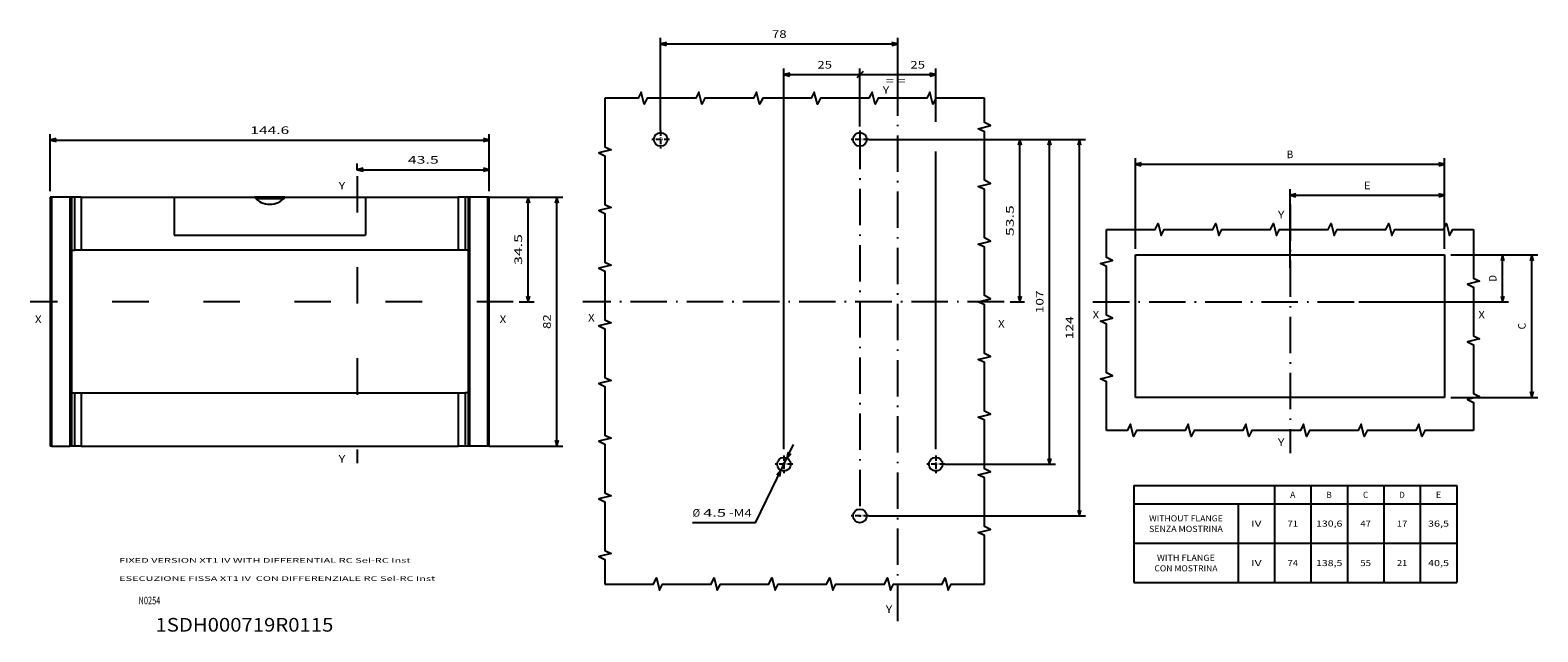
# Model space of a CAD drawing. Extents: x -127 to 698, y 365 to 729.
# Drawn here: x 201 to 698, y 523 to 721 of the extents above; entities that cross this region are included whole.
import ezdxf
from ezdxf.enums import TextEntityAlignment as Align

# ---------------------------------------------------------------- set-up
doc = ezdxf.new("R2010")
doc.units = 0
doc.linetypes.add('DASHDOT', pattern=[18.5, 12, -3, 0.5, -3])
doc.linetypes.add('DASHSPACE', pattern=[30, 12, -18])
doc.layers.get('0').update_dxf_attribs({"linetype": 'CONTINUOUS'})
doc.styles.get("Standard").update_dxf_attribs({"font": 'isocp.shx'})
doc.dimstyles.get("Standard").update_dxf_attribs({"dimtxt": 2.5, "dimasz": 2.5, "dimexe": 1.25, "dimexo": 0.625, "dimtad": 1, "dimcen": 2.5, "dimazin": 3, "dimtfac": 1, "dimtmove": 0, "dimatfit": 3})

# ---------------------------------------------------------------- blocks, each defined once
blk = doc.blocks.new('*D5')
at = {"color": 7, "ltscale": 0.075}
blk.add_line((475.488919, 707.481412), (473.367598, 705.36009), dxfattribs=at)
at = {"color": 7, "ltscale": 0.460548}
blk.add_line((474.428258, 689.998838), (474.428258, 708.420751), dxfattribs=at)
at = {"color": 7}
for p, q in [((474.428258, 706.420751), (499.428258, 706.420751)), ((499.428258, 582.998834), (499.428258, 681.067395))]:
    blk.add_line(p, q, dxfattribs=at)
at = {"color": 7, "ltscale": 0.437597}
blk.add_line((499.428258, 690.91689), (499.428258, 708.420751), dxfattribs=at)
at = {"color": 7}
blk.add_lwpolyline([(497.496407, 705.903112), (499.428258, 706.420751), (497.496407, 706.93839)], dxfattribs=at)
blk.add_text('25', height=2.5, dxfattribs=at).set_placement((491.033716, 708.420751), (495.870891, 708.420751), align=Align.FIT)
blk = doc.blocks.new('*D6')
at = {"color": 7, "ltscale": 0.442311}
blk.add_line((477.353259, 685.073835), (495.045687, 685.073835), dxfattribs=at)
at = {"color": 7}
for p, q in [((503.242912, 685.073835), (538.880971, 685.073835)), ((536.880971, 578.073835), (536.880971, 685.073835)), ((502.353259, 578.073835), (538.880971, 578.073835))]:
    blk.add_line(p, q, dxfattribs=at)
for points in [[(537.398611, 683.14198), (536.880971, 685.073835), (536.363332, 683.14198)], [(536.363332, 580.005687), (536.880971, 578.073835), (537.398611, 580.005687)]]:
    blk.add_lwpolyline(points, dxfattribs=at)
blk.add_text('107', height=2.5, rotation=90.000003, dxfattribs=at).set_placement((534.880971, 627.820953), (534.880971, 635.326717), align=Align.FIT)
blk = doc.blocks.new('*D7')
at = {"color": 7}
for p, q in [((479.353259, 685.073835), (528.638391, 685.073835)), ((527.07171, 631.573835), (527.07171, 685.073835))]:
    blk.add_line(p, q, dxfattribs=at)
at = {"color": 7, "ltscale": 0.118296}
blk.add_line((523.906553, 631.573835), (528.638391, 631.573835), dxfattribs=at)
at = {"color": 7}
for points in [[(527.589349, 683.14198), (527.07171, 685.073835), (526.554071, 683.14198)], [(526.554071, 633.505687), (527.07171, 631.573835), (527.589349, 633.505687)]]:
    blk.add_lwpolyline(points, dxfattribs=at)
blk.add_text('53.5', height=2.5, rotation=90.000003, dxfattribs=at).set_placement((525.07171, 653.236657), (525.07171, 663.411012), align=Align.FIT)
blk = doc.blocks.new('*D8')
at = {"color": 7}
for q in [(452.609758, 584.588477), (419.33032, 558.811548)]:
    blk.add_line((440.021303, 558.811548), q, dxfattribs=at)
for points in [[(450.798235, 582.058681), (450.41562, 580.09562), (451.728506, 581.604373)], [(448.058282, 574.08899), (448.440897, 576.052049), (447.128011, 574.543298)]]:
    blk.add_lwpolyline(points, dxfattribs=at)
for s, p, p2 in [('%%c', (419.33032, 560.811548), (421.83032, 560.811548)), ('4.5', (422.83032, 560.811548), (430.33608, 560.811548)), ('-M4', (431.33608, 560.811548), (438.841848, 560.811548))]:
    blk.add_text(s, height=2.5, dxfattribs=at).set_placement(p, p2, align=Align.FIT)
blk = doc.blocks.new('*D9')
at = {"color": 7}
for p, q in [((477.353259, 685.073835), (548.690176, 685.073835)), ((546.690176, 561.073835), (546.690176, 685.073835)), ((477.353259, 561.073835), (548.690176, 561.073835))]:
    blk.add_line(p, q, dxfattribs=at)
for points in [[(547.207815, 683.14198), (546.690176, 685.073835), (546.172536, 683.14198)], [(546.172536, 563.005685), (546.690176, 561.073835), (547.207815, 563.005685)]]:
    blk.add_lwpolyline(points, dxfattribs=at)
blk.add_text('124', height=2.5, rotation=90.000003, dxfattribs=at).set_placement((544.690176, 619.320953), (544.690176, 626.826717), align=Align.FIT)
blk = doc.blocks.new('*D10')
at = {"color": 7}
for p, q in [((449.428258, 582.998834), (449.428258, 708.420751)), ((449.428258, 706.420751), (474.428258, 706.420751))]:
    blk.add_line(p, q, dxfattribs=at)
at = {"color": 7, "ltscale": 0.47802}
blk.add_line((474.428258, 689.29997), (474.428258, 708.420751), dxfattribs=at)
at = {"color": 7}
blk.add_lwpolyline([(451.360109, 706.93839), (449.428258, 706.420751), (451.360109, 705.903112)], dxfattribs=at)
blk.add_text('25', height=2.5, dxfattribs=at).set_placement((460.416042, 708.420751), (465.253219, 708.420751), align=Align.FIT)
blk = doc.blocks.new('*D11')
at = {"color": 7}
for p, q in [((408.82826, 687.998838), (408.82826, 718.548307)), ((408.82826, 716.548307), (486.928258, 716.548307))]:
    blk.add_line(p, q, dxfattribs=at)
at = {"color": 7, "ltscale": 0.387618}
blk.add_line((486.928258, 703.043576), (486.928258, 718.548307), dxfattribs=at)
at = {"color": 7}
for points in [[(410.760107, 717.065946), (408.82826, 716.548307), (410.760107, 716.030668)], [(484.996407, 716.030668), (486.928258, 716.548307), (484.996407, 717.065946)]]:
    blk.add_lwpolyline(points, dxfattribs=at)
blk.add_text('78', height=2.5, dxfattribs=at).set_placement((445.459673, 718.548307), (450.296846, 718.548307), align=Align.FIT)
blk = doc.blocks.new('*D21')
at = {"color": 6}
for p, q in [((616.048219, 642.782377), (616.048219, 668.678228)), ((616.048219, 666.678228), (666.94822, 666.678228))]:
    blk.add_line(p, q, dxfattribs=at)
at = {"color": 6, "ltscale": 0.49011}
blk.add_line((666.94822, 649.073835), (666.94822, 668.678228), dxfattribs=at)
at = {"color": 6}
for points in [[(617.98007, 667.195867), (616.048219, 666.678228), (617.98007, 666.160588)], [(665.016366, 666.160588), (666.94822, 666.678228), (665.016366, 667.195867)]]:
    blk.add_lwpolyline(points, dxfattribs=at)
blk.add_text('E', height=2.5, dxfattribs=at).set_placement((640.413926, 668.678228), (642.582513, 668.678228), align=Align.FIT)
blk = doc.blocks.new('*D22')
at = {"color": 6, "ltscale": 0.3875}
blk.add_line((686.044641, 631.573835), (686.044641, 647.073835), dxfattribs=at)
at = {"color": 6}
blk.add_line((638.710908, 631.573835), (688.044641, 631.573835), dxfattribs=at)
for points in [[(686.56228, 645.141983), (686.044641, 647.073835), (685.527002, 645.141983)], [(685.527002, 633.505686), (686.044641, 631.573835), (686.56228, 633.505686)]]:
    blk.add_lwpolyline(points, dxfattribs=at)
blk.add_text('D', height=2.5, rotation=90.000003, dxfattribs=at).set_placement((684.044641, 638.239541), (684.044641, 640.408129), align=Align.FIT)
blk = doc.blocks.new('*D23')
at = {"color": 6}
for p, q in [((668.94822, 647.073835), (697.652734, 647.073835)), ((695.652734, 600.073835), (695.652734, 647.073835)), ((668.94822, 600.073835), (697.652734, 600.073835))]:
    blk.add_line(p, q, dxfattribs=at)
for points in [[(696.170373, 645.141983), (695.652734, 647.073835), (695.135095, 645.141983)], [(695.135095, 602.005687), (695.652734, 600.073835), (696.170373, 602.005687)]]:
    blk.add_lwpolyline(points, dxfattribs=at)
blk.add_text('C', height=2.5, rotation=90.000003, dxfattribs=at).set_placement((693.652734, 622.48954), (693.652734, 624.658128), align=Align.FIT)
blk = doc.blocks.new('*D24')
at = {"color": 6}
for p, q in [((565.148217, 649.073835), (565.148217, 678.909551)), ((565.148217, 676.909551), (666.94822, 676.909551)), ((666.94822, 649.073835), (666.94822, 678.909551))]:
    blk.add_line(p, q, dxfattribs=at)
for points in [[(567.080072, 677.42719), (565.148217, 676.909551), (567.080072, 676.391912)], [(665.016366, 676.391912), (666.94822, 676.909551), (665.016366, 677.42719)]]:
    blk.add_lwpolyline(points, dxfattribs=at)
blk.add_text('B', height=2.5, dxfattribs=at).set_placement((614.963925, 678.909551), (617.132513, 678.909551), align=Align.FIT)
blk = doc.blocks.new('*D155')
at = {"color": 4, "ltscale": 0.36992}
blk.add_line((352.404191, 666.073834), (367.200982, 666.073834), dxfattribs=at)
at = {"color": 4}
blk.add_line((365.200982, 631.573836), (365.200982, 666.073834), dxfattribs=at)
at = {"color": 4, "ltscale": 0.123006}
blk.add_line((362.28074, 631.573836), (367.200982, 631.573836), dxfattribs=at)
at = {"color": 4}
for points in [[(365.718621, 664.141984), (365.200982, 666.073834), (364.683343, 664.141984)], [(364.683343, 633.505687), (365.200982, 631.573836), (365.718621, 633.505687)]]:
    blk.add_lwpolyline(points, dxfattribs=at)
blk.add_text('34.5', height=2.5, rotation=90.000003, dxfattribs=at).set_placement((363.200982, 643.736659), (363.200982, 653.911012), align=Align.FIT)
blk = doc.blocks.new('*D156')
at = {"color": 1, "ltscale": 0.052984}
blk.add_line((308.904191, 674.997324), (308.904191, 677.116665), dxfattribs=at)
at = {"color": 1, "ltscale": 0.226071}
blk.add_line((352.404191, 668.073834), (352.404191, 677.116665), dxfattribs=at)
at = {"color": 1}
blk.add_line((308.904191, 675.116665), (352.404191, 675.116665), dxfattribs=at)
for points in [[(310.836045, 675.634303), (308.904191, 675.116665), (310.836045, 674.599027)], [(350.472345, 674.599027), (352.404191, 675.116665), (350.472345, 675.634303)]]:
    blk.add_lwpolyline(points, dxfattribs=at)
blk.add_text('43.5', height=2.5, dxfattribs=at).set_placement((325.567018, 677.116665), (335.741365, 677.116665), align=Align.FIT)
blk = doc.blocks.new('*D157')
at = {"color": 1, "ltscale": 0.469845}
for p, q in [((207.804193, 668.073834), (207.804193, 686.867642)), ((352.404191, 668.073834), (352.404191, 686.867642))]:
    blk.add_line(p, q, dxfattribs=at)
at = {"color": 1}
blk.add_line((207.804193, 684.867642), (352.404191, 684.867642), dxfattribs=at)
for points in [[(209.736045, 685.38528), (207.804193, 684.867642), (209.736045, 684.350004)], [(350.472345, 684.350004), (352.404191, 684.867642), (350.472345, 685.38528)]]:
    blk.add_lwpolyline(points, dxfattribs=at)
blk.add_text('144.6', height=2.5, dxfattribs=at).set_placement((273.682721, 686.867642), (286.525663, 686.867642), align=Align.FIT)
blk = doc.blocks.new('*D158')
at = {"color": 4}
for p, q in [((352.404191, 666.073834), (376.639795, 666.073834)), ((374.639795, 584.073832), (374.639795, 666.073834)), ((352.404191, 584.073832), (376.639795, 584.073832))]:
    blk.add_line(p, q, dxfattribs=at)
for points in [[(375.157434, 664.141984), (374.639795, 666.073834), (374.122155, 664.141984)], [(374.122155, 586.005687), (374.639795, 584.073832), (375.157434, 586.005687)]]:
    blk.add_lwpolyline(points, dxfattribs=at)
blk.add_text('82', height=2.5, rotation=90.000003, dxfattribs=at).set_placement((372.639795, 622.65525), (372.639795, 627.492423), align=Align.FIT)
blk = doc.blocks.new('BLOCK100')
at = {"color": 7}
blk.add_text('= =', height=2.5, dxfattribs=at).set_placement((-4, 96.530983), (2.505764, 96.530983), align=Align.FIT)
blk = doc.blocks.new('BLOCK101')
at = {"color": 7}
blk.add_text('Y', height=2.5, dxfattribs=at).set_placement((-5, 93.530983), (-2.831412, 93.530983), align=Align.FIT)
blk = doc.blocks.new('BLOCK102')
at = {"color": 7}
blk.add_text('Y', height=2.5, dxfattribs=at).set_placement((-4, -77.469017), (-1.831412, -77.469017), align=Align.FIT)
blk = doc.blocks.new('BLOCK103')
at = {"color": 7}
blk.add_text('X', height=2.5, dxfattribs=at).set_placement((-102, 18.530979), (-99.831413, 18.530979), align=Align.FIT)
blk = doc.blocks.new('BLOCK104')
at = {"color": 7}
blk.add_text('X', height=2.5, dxfattribs=at).set_placement((33, 16.530979), (35.168587, 16.530979), align=Align.FIT)
blk = doc.blocks.new('BLOCK105')
at = {"color": 7, "linetype": 'DASHDOT', "ltscale": 0.14625}
for p, q in [((15.425, -28.5), (9.575, -28.5)), ((12.5, -25.575001), (12.5, -31.424999))]:
    blk.add_line(p, q, dxfattribs=at)
blk = doc.blocks.new('BLOCK106')
at = {"color": 7, "linetype": 'DASHDOT', "ltscale": 0.14625}
for p, q in [((-12.5, 81.425003), (-12.5, 75.574997)), ((-9.575, 78.5), (-15.425, 78.5))]:
    blk.add_line(p, q, dxfattribs=at)
blk = doc.blocks.new('BLOCK107')
at = {"color": 7, "linetype": 'DASHDOT'}
blk.add_line((-12.5, 80.726135), (-12.5, -48.424999), dxfattribs=at)
at = {"color": 7, "linetype": 'DASHDOT', "ltscale": 0.14625}
blk.add_line((-9.575, -45.5), (-15.425, -45.5), dxfattribs=at)
blk = doc.blocks.new('BLOCK108')
at = {"color": 7, "linetype": 'DASHDOT', "ltscale": 0.14625}
for p, q in [((-34.575001, -28.5), (-40.424999, -28.5)), ((-37.5, -25.575001), (-37.5, -31.424999))]:
    blk.add_line(p, q, dxfattribs=at)
blk = doc.blocks.new('BLOCK109')
at = {"color": 7, "linetype": 'DASHDOT', "ltscale": 0.14625}
for p, q in [((-78.099998, 81.425003), (-78.099998, 75.574997)), ((-75.175003, 78.5), (-81.025002, 78.5))]:
    blk.add_line(p, q, dxfattribs=at)
blk = doc.blocks.new('BLOCK110')
at = {"color": 7}
blk.add_text('Y', height=2.5, dxfattribs=at).set_placement((-4, 27.530979), (-1.831412, 27.530979), align=Align.FIT)
blk = doc.blocks.new('BLOCK111')
at = {"color": 7}
blk.add_text('Y', height=2.5, dxfattribs=at).set_placement((-4, -47.469021), (-1.831412, -47.469021), align=Align.FIT)
blk = doc.blocks.new('BLOCK112')
at = {"color": 7}
blk.add_text('X', height=2.5, dxfattribs=at).set_placement((-65, -5.46902), (-62.831413, -5.46902), align=Align.FIT)
blk = doc.blocks.new('BLOCK113')
at = {"color": 7}
blk.add_text('X', height=2.5, dxfattribs=at).set_placement((62, -5.46902), (64.168587, -5.46902), align=Align.FIT)
blk = doc.blocks.new('BLOCK114')
at = {"color": 7}
blk.add_text('1SDH000719R0115', height=4.5, dxfattribs=at).set_placement((336, 12.755764), (394.55188, 12.755764), align=Align.FIT)
blk = doc.blocks.new('BLOCK115')
at = {"color": 7, "width": 0.7}
blk.add_text('N0254', height=2.5, dxfattribs=at).set_placement((330.399414, 21.75), (337.600586, 21.75), align=Align.FIT)
blk = doc.blocks.new('BLOCK116')
at = {"color": 7}
for s, p, p2 in [('FIXED VERSION XT1 IV WITH DIFFERENTIAL RC Sel-RC Inst', (324, 35.450001), (419.965118, 35.450001)), ('ESECUZIONE FISSA XT1 IV  CON DIFFERENZIALE RC Sel-RC Inst', (324, 29.450001), (428.100647, 29.450001))]:
    blk.add_text(s, height=1.55, dxfattribs=at).set_placement(p, p2, align=Align.FIT)
blk = doc.blocks.new('BLOCK208')
at = {"color": 7}
for p, q in [((1037, 781), (1249.687012, 781)), ((1037, 781), (1037, 717.062378)), ((1129.687012, 781), (1129.687012, 717.062378)), ((1153.687012, 781), (1153.687012, 717.062378)), ((1177.687012, 781), (1177.687012, 717.062378)), ((1201.687012, 781), (1201.687012, 717.062378)), ((1225.687012, 781), (1225.687012, 717.062378)), ((1249.687012, 781), (1249.687012, 717.062378)), ((1037, 769.062378), (1249.687012, 769.062378)), ((1105.687012, 769.062378), (1105.687012, 717.062378)), ((1037, 743.062378), (1249.687012, 743.062378)), ((1037, 717.062378), (1249.687012, 717.062378))]:
    blk.add_line(p, q, dxfattribs=at)
for s, p, p2 in [('A', (1139.952148, 772.936096), (1143.421875, 772.936096)), ('B', (1163.952148, 772.936096), (1167.421875, 772.936096)), ('C', (1187.952148, 772.936096), (1191.421875, 772.936096)), ('D', (1211.952148, 772.936096), (1215.421875, 772.936096)), ('E', (1235.952148, 772.936096), (1239.421875, 772.936096)), ('WITHOUT FLANGE', (1047.055298, 757.422607), (1095.631714, 757.422607)), ('SENZA MOSTRINA', (1047.055298, 750.511963), (1095.631714, 750.511963)), ('IV', (1114.217285, 753.967285), (1121.156738, 753.967285)), ('71', (1138.217285, 753.967285), (1145.156738, 753.967285)), ('130,6', (1157.012695, 753.967285), (1174.36145, 753.967285)), ('47', (1186.217285, 753.967285), (1193.156738, 753.967285)), ('17', (1210.217285, 753.967285), (1217.156738, 753.967285)), ('36,5', (1230.747559, 753.967285), (1244.626465, 753.967285)), ('WITH FLANGE', (1052.26001, 731.422607), (1090.427124, 731.422607)), ('CON MOSTRINA', (1050.525024, 724.511963), (1092.161865, 724.511963)), ('IV', (1114.217285, 727.967285), (1121.156738, 727.967285)), ('74', (1138.217285, 727.967285), (1145.156738, 727.967285)), ('138,5', (1157.012695, 727.967285), (1174.36145, 727.967285)), ('55', (1186.217285, 727.967285), (1193.156738, 727.967285)), ('21', (1210.217285, 727.967285), (1217.156738, 727.967285)), ('40,5', (1230.747559, 727.967285), (1244.626465, 727.967285))]:
    blk.add_text(s, height=4, dxfattribs=at).set_placement(p, p2, align=Align.FIT)
blk = doc.blocks.new('BLOCK214')
at = {"color": 7}
blk.add_text('X', height=2.5, dxfattribs=at).set_placement((-28, -60.469021), (-25.831411, -60.469021), align=Align.FIT)
blk = doc.blocks.new('BLOCK215')
at = {"color": 7}
blk.add_text('X', height=2.5, dxfattribs=at).set_placement((125, -60.469021), (127.168587, -60.469021), align=Align.FIT)
blk = doc.blocks.new('BLOCK216')
at = {"color": 7}
blk.add_text('Y', height=2.5, dxfattribs=at).set_placement((72, -16.469021), (74.168587, -16.469021), align=Align.FIT)
blk = doc.blocks.new('BLOCK217')
at = {"color": 7}
blk.add_text('Y', height=2.5, dxfattribs=at).set_placement((72, -106.469017), (74.168587, -106.469017), align=Align.FIT)
blk = doc.blocks.new('BLOCK218')
at = {"color": 7}
for p, q in [((-23, -19.000006), (-23, -101.000008)), ((-22.5, -19.000006), (-22.5, -101.000008)), ((-16.5, -19.000006), (-16.5, -101.000008)), ((-12.763932, -19.000006), (17.799999, -19.000006)), ((17.799999, -19.000006), (44.297253, -19.000006)), ((54.30275, -19.000006), (80.800003, -19.000006)), ((80.800003, -19.000006), (111.36393, -19.000006)), ((115.099998, -19.000006), (115.099998, -101.000008)), ((121.099998, -101.000008), (121.099998, -19.000006)), ((121.599998, -101.000008), (121.599998, -19.000006)), ((17.799999, -31.500006), (80.800003, -31.500006)), ((17.799999, -31.500006), (80.800003, -31.500006)), ((-16, -36.500004), (-16, -83.500008)), ((111.36393, -36.500004), (-12.763932, -36.500004)), ((114.599998, -36.500004), (114.599998, -83.500008)), ((-12.763932, -83.500008), (111.36393, -83.500008)), ((-12.763932, -101.000008), (111.36393, -101.000008))]:
    blk.add_line(p, q, dxfattribs=at)
at = {"color": 7, "ltscale": 0.0125}
for p, q in [((-22.5, -19.000006), (-23, -19.000006)), ((-16, -19.000006), (-16.5, -19.000006)), ((115.099998, -19.000006), (114.599998, -19.000006)), ((121.599998, -19.000006), (121.099998, -19.000006)), ((-22.5, -101.000008), (-23, -101.000008)), ((-16, -101.000008), (-16.5, -101.000008)), ((115.099998, -101.000008), (114.599998, -101.000008)), ((121.599998, -101.000008), (121.099998, -101.000008))]:
    blk.add_line(p, q, dxfattribs=at)
at = {"color": 7, "ltscale": 0.15}
for p, q in [((-16.5, -19.000006), (-22.5, -19.000006)), ((121.099998, -19.000006), (115.099998, -19.000006)), ((-22.5, -101.000008), (-16.5, -101.000008)), ((121.099998, -101.000008), (115.099998, -101.000008))]:
    blk.add_line(p, q, dxfattribs=at)
at = {"color": 7, "ltscale": 0.025}
for p, q in [((-15, -19.000006), (-16, -19.000006)), ((114.599998, -19.000006), (113.599998, -19.000006)), ((-16, -36.500004), (-15, -36.500004)), ((114.599998, -36.500004), (113.599998, -36.500004)), ((-16, -83.500008), (-15, -83.500008)), ((114.599998, -83.500008), (113.599998, -83.500008)), ((-15, -101.000008), (-16, -101.000008)), ((114.599998, -101.000008), (113.599998, -101.000008))]:
    blk.add_line(p, q, dxfattribs=at)
at = {"color": 7, "ltscale": 0.4375}
for p, q in [((-16, -19.000006), (-16, -36.500004)), ((-15, -19.000006), (-15, -36.500004)), ((-12.763932, -19.000006), (-12.763932, -36.500004)), ((111.36393, -19.000006), (111.36393, -36.500004)), ((113.599998, -19.000006), (113.599998, -36.500004)), ((114.599998, -19.000006), (114.599998, -36.500004)), ((-16, -83.500008), (-16, -101.000008)), ((-15, -83.500008), (-15, -101.000008)), ((-12.763932, -83.500008), (-12.763932, -101.000008)), ((111.36393, -83.500008), (111.36393, -101.000008)), ((113.599998, -83.500008), (113.599998, -101.000008)), ((114.599998, -83.500008), (114.599998, -101.000008))]:
    blk.add_line(p, q, dxfattribs=at)
at = {"color": 7, "ltscale": 0.055902}
for p, q in [((-12.763932, -19.000006), (-15, -19.000006)), ((113.599998, -19.000006), (111.36393, -19.000006)), ((-12.763932, -36.500004), (-15, -36.500004)), ((113.599998, -36.500004), (111.36393, -36.500004)), ((-15, -83.500008), (-12.763932, -83.500008)), ((111.36393, -83.500008), (113.599998, -83.500008)), ((-12.763932, -101.000008), (-15, -101.000008)), ((113.599998, -101.000008), (111.36393, -101.000008))]:
    blk.add_line(p, q, dxfattribs=at)
at = {"color": 7, "ltscale": 0.3125}
for p, q in [((17.799999, -19.000006), (17.799999, -31.500006)), ((17.799999, -19.000006), (17.799999, -31.500006)), ((80.800003, -19.000006), (80.800003, -31.500006)), ((80.800003, -19.000006), (80.800003, -31.500006))]:
    blk.add_line(p, q, dxfattribs=at)
at = {"color": 7, "ltscale": 0.250137}
blk.add_line((54.302746, -19.000006), (44.297249, -19.000006), dxfattribs=at)
at = {"color": 7, "ltscale": 0.227087}
blk.add_line((44.758251, -19.500006), (53.841751, -19.500006), dxfattribs=at)
at = {"color": 7}
blk.add_arc((49.299999, -14.850005), 6.5, 219.677192, 320.322806, dxfattribs=at)

msp = doc.modelspace()

# ---------------------------------------------------------------- linework, layer by layer
at = {"color": 7, "linetype": 'DASHDOT'}
for p, q in [((486.928, 526.409), (486.928, 703.044)), ((616.048, 663.686), (616.048, 581.78)), ((521.907, 631.574), (383.232, 631.574)), ((551.152, 631.574), (682.005, 631.574))]:
    msp.add_line(p, q, dxfattribs=at)
at = {"color": 7, "linetype": 'DASHSPACE'}
for p, q in [((308.904, 672.997), (308.904, 578.493)), ((360.281, 631.574), (201.224, 631.574))]:
    msp.add_line(p, q, dxfattribs=at)
at = {"color": 7}
for p, q in [((565.148, 600.074), (565.148, 647.074)), ((565.148, 647.074), (666.948, 647.074)), ((666.948, 647.074), (666.948, 600.074)), ((666.948, 600.074), (565.148, 600.074))]:
    msp.add_line(p, q, dxfattribs=at)
for points in [[(515.417, 698.677), (499.417, 698.677), (498.417, 696.677), (497.417, 700.677), (496.417, 698.677), (480.417, 698.677), (479.417, 696.677), (478.417, 700.677), (477.417, 698.677), (461.417, 698.677), (460.417, 696.677), (459.417, 700.677), (458.417, 698.677), (442.417, 698.677), (441.417, 696.677), (440.417, 700.677), (439.417, 698.677), (423.417, 698.677), (422.417, 696.677), (421.417, 700.677), (420.417, 698.677), (404.417, 698.677), (403.417, 696.677), (402.417, 700.677), (401.417, 698.677), (390.476, 698.677)], [(390.476, 698.677), (390.476, 682.677), (392.476, 681.677), (388.476, 680.677), (390.476, 679.677), (390.476, 663.677), (392.476, 662.677), (388.476, 661.677), (390.476, 660.677), (390.476, 644.677), (392.476, 643.677), (388.476, 642.677), (390.476, 641.677), (390.476, 625.677), (392.476, 624.677), (388.476, 623.677), (390.476, 622.677), (390.476, 606.677), (392.476, 605.677), (388.476, 604.677), (390.476, 603.677), (390.476, 587.677), (392.476, 586.677), (388.476, 585.677), (390.476, 584.677), (390.476, 568.677), (392.476, 567.677), (388.476, 566.677), (390.476, 565.677), (390.476, 549.677), (392.476, 548.677), (388.476, 547.677), (390.476, 546.677), (390.476, 538.622)], [(515.417, 538.622), (515.417, 554.622), (513.417, 555.622), (517.417, 556.622), (515.417, 557.622), (515.417, 573.622), (513.417, 574.622), (517.417, 575.622), (515.417, 576.622), (515.417, 592.622), (513.417, 593.622), (517.417, 594.622), (515.417, 595.622), (515.417, 611.622), (513.417, 612.622), (517.417, 613.622), (515.417, 614.622), (515.417, 630.622), (513.417, 631.622), (517.417, 632.622), (515.417, 633.622), (515.417, 649.622), (513.417, 650.622), (517.417, 651.622), (515.417, 652.622), (515.417, 668.622), (513.417, 669.622), (517.417, 670.622), (515.417, 671.622), (515.417, 687.622), (513.417, 688.622), (517.417, 689.622), (515.417, 690.622), (515.417, 698.677)], [(555.615, 589.237), (555.615, 605.237), (553.615, 606.237), (557.615, 607.237), (555.615, 608.237), (555.615, 624.237), (553.615, 625.237), (557.615, 626.237), (555.615, 627.237), (555.615, 643.237), (553.615, 644.237), (557.615, 645.237), (555.615, 646.237), (555.615, 655.437)], [(555.615, 655.437), (571.615, 655.437), (572.615, 657.437), (573.615, 653.437), (574.615, 655.437), (590.615, 655.437), (591.615, 657.437), (592.615, 653.437), (593.615, 655.437), (609.615, 655.437), (610.615, 657.437), (611.615, 653.437), (612.615, 655.437), (628.615, 655.437), (629.615, 657.437), (630.615, 653.437), (631.615, 655.437), (647.615, 655.437), (648.615, 657.437), (649.615, 653.437), (650.615, 655.437), (666.615, 655.437), (667.615, 657.437), (668.615, 653.437), (669.615, 655.437), (676.482, 655.437)], [(676.482, 655.437), (676.482, 639.437), (678.482, 638.437), (674.482, 637.437), (676.482, 636.437), (676.482, 620.437), (678.482, 619.437), (674.482, 618.437), (676.482, 617.437), (676.482, 601.437), (678.482, 600.437), (674.482, 599.437), (676.482, 598.437), (676.482, 589.237)], [(676.482, 589.237), (660.482, 589.237), (659.482, 587.237), (658.482, 591.237), (657.482, 589.237), (641.482, 589.237), (640.482, 587.237), (639.482, 591.237), (638.482, 589.237), (622.482, 589.237), (621.482, 587.237), (620.482, 591.237), (619.482, 589.237), (603.482, 589.237), (602.482, 587.237), (601.482, 591.237), (600.482, 589.237), (584.482, 589.237), (583.482, 587.237), (582.482, 591.237), (581.482, 589.237), (565.482, 589.237), (564.482, 587.237), (563.482, 591.237), (562.482, 589.237), (555.615, 589.237)], [(390.476, 538.622), (406.476, 538.622), (407.476, 540.622), (408.476, 536.622), (409.476, 538.622), (425.476, 538.622), (426.476, 540.622), (427.476, 536.622), (428.476, 538.622), (444.476, 538.622), (445.476, 540.622), (446.476, 536.622), (447.476, 538.622), (463.476, 538.622), (464.476, 540.622), (465.476, 536.622), (466.476, 538.622), (482.476, 538.622), (483.476, 540.622), (484.476, 536.622), (485.476, 538.622), (501.476, 538.622), (502.476, 540.622), (503.476, 536.622), (504.476, 538.622), (515.417, 538.622)]]:
    msp.add_lwpolyline(points, dxfattribs=at)
for centre in [(408.828, 685.074), (474.428, 685.074), (449.428, 578.074), (499.428, 578.074), (474.428, 561.074)]:
    msp.add_circle(centre, 2.25, dxfattribs=at)

# ---------------------------------------------------------------- block references
for name, p in [('BLOCK101', (486.928, 606.574)), ('BLOCK100', (486.928, 606.574)), ('BLOCK109', (486.928, 606.574)), ('BLOCK106', (486.928, 606.574)), ('BLOCK107', (486.928, 606.574)), ('BLOCK216', (230.804, 685.074)), ('BLOCK218', (230.804, 685.074)), ('BLOCK110', (616.048, 631.574)), ('BLOCK214', (230.804, 685.074)), ('BLOCK215', (230.804, 685.074)), ('BLOCK103', (486.928, 606.574)), ('BLOCK104', (486.928, 606.574)), ('BLOCK112', (616.048, 631.574)), ('BLOCK113', (616.048, 631.574)), ('BLOCK111', (616.048, 631.574)), ('BLOCK217', (230.804, 685.074)), ('BLOCK108', (486.928, 606.574)), ('BLOCK105', (486.928, 606.574)), ('BLOCK116', (-93.499, 510.196)), ('BLOCK115', (-93.499, 510.196)), ('BLOCK102', (486.928, 606.574)), ('BLOCK114', (-93.499, 510.196))]:
    msp.add_blockref(name, p)
at = {"xscale": 0.5, "yscale": 0.5, "zscale": 0.5}
msp.add_blockref('BLOCK208', (46.11, 180.548), dxfattribs=at)

# ---------------------------------------------------------------- dimensions: what is measured, and where the dimension line sits
at = {"color": 0}
for base, p1, p2, angle, picture, middle, dimtype in [((486.928, 716.548), (408.828, 687.999), (486.928, 703.044), 359.99809, '*D11', (447.878, 716.548), 160), ((474.428, 706.421), (449.428, 580.999), (474.428, 687.3), 359.99809, '*D10', (462.835, 706.421), 160), ((474.428, 706.421), (499.428, 580.999), (474.428, 687.999), 179.99905, '*D5', (493.452, 706.421), 160), ((352.404, 684.868), (207.804, 666.074), (352.404, 666.074), 359.99809, '*D157', (280.104, 684.868), 160), ((536.881, 685.074), (502.353, 578.074), (477.353, 685.074), 89.99952, '*D6', (536.881, 631.574), 160), ((527.072, 631.574), (477.353, 685.074), (521.907, 631.574), 269.99857, '*D7', (527.072, 658.324), 160), ((546.69, 561.074), (477.353, 685.074), (477.353, 561.074), 270, '*D9', (546.69, 623.074), 161), ((308.904, 675.117), (352.404, 666.074), (308.904, 672.997), 179.99905, '*D156', (330.654, 675.117), 160), ((365.201, 631.574), (350.404, 666.074), (360.281, 631.574), 269.99857, '*D155', (365.201, 648.824), 160), ((374.64, 666.074), (350.404, 584.074), (350.404, 666.074), 89.99952, '*D158', (374.64, 625.074), 160)]:
    dim = msp.add_linear_dim(base=base, p1=p1, p2=p2, angle=angle, dimstyle='STANDARD', dxfattribs=at)
    dim.commit()
    dim.dimension.update_dxf_attribs({"geometry": picture, "text_midpoint": middle, "dimtype": dimtype, "oblique_angle": 89.99952})
for base, p1, p2, angle, text, picture, middle, dimtype in [((666.948, 676.91), (565.148, 647.074), (666.948, 647.074), 0, 'B', '*D24', (616.048, 676.91), 161), ((616.048, 666.678), (666.948, 647.074), (616.048, 631.574), 179.99905, 'E', '*D21', (641.498, 666.678), 160), ((686.045, 631.574), (666.948, 647.074), (616.048, 631.574), 269.99857, 'D', '*D22', (686.045, 639.324), 160), ((695.653, 647.074), (666.948, 600.074), (666.948, 647.074), 89.99952, 'C', '*D23', (695.653, 623.574), 160)]:
    dim = msp.add_linear_dim(base=base, p1=p1, p2=p2, angle=angle, text=text, dimstyle='STANDARD', dxfattribs=at)
    dim.commit()
    dim.dimension.update_dxf_attribs({"geometry": picture, "text_midpoint": middle, "dimtype": dimtype, "oblique_angle": 89.99952})
dim = msp.add_diameter_dim_2p(p1=(450.416, 580.096), p2=(448.441, 576.052), text='<>-M4', dimstyle='STANDARD', dxfattribs=at)
dim.commit()
dim.dimension.update_dxf_attribs({"geometry": '*D8', "text_midpoint": (439.197, 557.124), "dimtype": 163})

doc.saveas('drawing.dxf')
